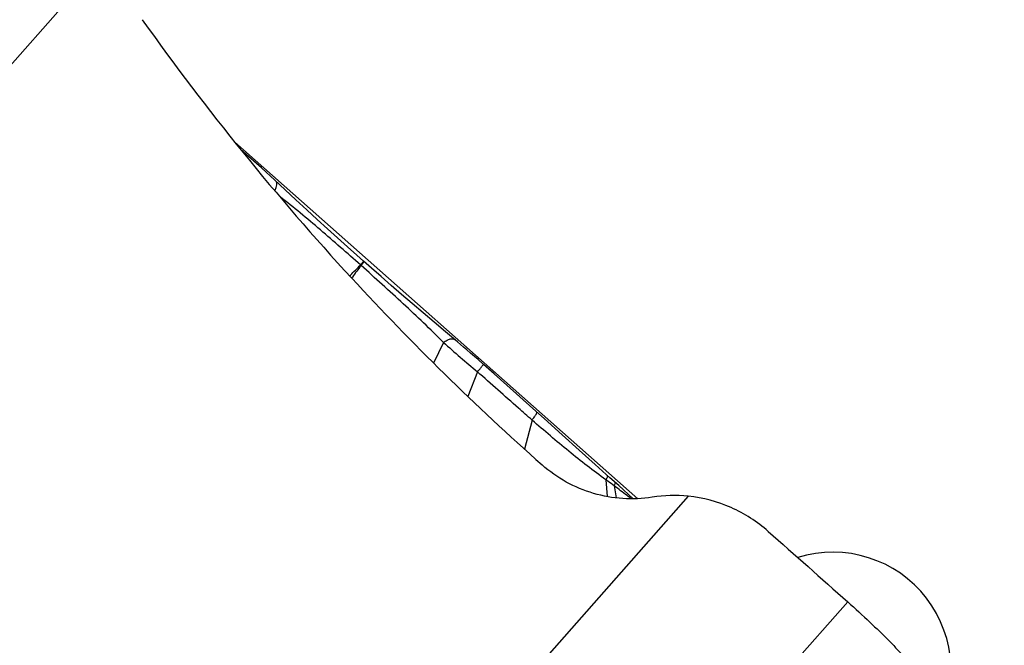
# Model space of a CAD drawing. Units: millimetres. Extents: x 0 to 594, y 0 to 420.
# Drawn here: x 293 to 302, y 268 to 273 of the extents above; entities that cross this region are included whole.
import ezdxf

# ---------------------------------------------------------------- set-up
doc = ezdxf.new("R2010")
doc.units = ezdxf.units.MM
doc.header["$LTSCALE"] = 32.67
doc.layers.add('607087453-000_CL', color=7, linetype='CONTINUOUS')
doc.layers.add('607087802-000_CL', color=7, linetype='CONTINUOUS')

msp = doc.modelspace()

# ---------------------------------------------------------------- linework, layer by layer
at = {"layer": '607087453-000_CL', "color": 9, "linetype": 'CONTINUOUS'}
for p, q in [((290.1898, 269.1626), (294.03, 273.5031)), ((296.2333, 270.9556), (296.2288, 270.9599)), ((296.137, 270.8676), (296.1438, 270.8744)), ((296.1605, 270.8582), (296.1538, 270.8491)), ((296.9288, 270.3058), (296.8455, 270.1311)), ((297.2155, 270.0581), (297.1361, 269.8483)), ((297.6774, 269.6499), (297.6127, 269.4053)), ((298.3006, 269.1455), (298.3121, 269.0035)), ((298.3714, 269.0943), (298.3882, 268.9922)), ((298.9969, 269.0062), (295.1567, 264.6656)), ((296.2521, 263.4892), (300.3435, 268.1137))]:
    msp.add_line(p, q, dxfattribs=at)
at = {"layer": '607087453-000_CL', "color": 7, "linetype": 'CONTINUOUS'}
for p, q in [((295.3067, 271.8563), (295.2167, 271.9359)), ((295.3514, 271.8163), (295.3067, 271.8563)), ((295.3916, 271.78), (295.3514, 271.8163)), ((295.4316, 271.7435), (295.3916, 271.78)), ((295.4684, 271.7098), (295.4316, 271.7435)), ((295.5032, 271.6775), (295.4684, 271.7098)), ((295.5918, 271.5949), (295.5032, 271.6775)), ((296.3202, 270.9342), (296.2554, 270.9916)), ((297.2672, 270.12), (297.2217, 270.1601)), ((297.3563, 270.0408), (297.2672, 270.12)), ((297.4651, 269.944), (297.3563, 270.0408)), ((297.5744, 269.8464), (297.4651, 269.944)), ((297.6838, 269.7484), (297.5744, 269.8464)), ((297.7785, 269.6633), (297.6838, 269.7484)), ((297.9313, 269.5259), (297.7785, 269.6633)), ((298.3343, 269.1631), (298.2101, 269.2748)), ((298.4088, 269.0959), (298.3343, 269.1631)), ((298.5314, 268.9849), (298.4088, 269.0959))]:
    msp.add_line(p, q, dxfattribs=at)
for points in [[(296.2553, 270.9916), (296.1982, 271.0423), (296.1176, 271.1143), (296.0348, 271.1887), (295.9501, 271.2654), (295.8635, 271.3442), (295.7746, 271.4257), (295.684, 271.5093), (295.5918, 271.5949)], [(296.9461, 270.395), (296.8508, 270.4755), (296.7572, 270.555), (296.6655, 270.6335), (296.5758, 270.7109), (296.4882, 270.7869), (296.403, 270.8613), (296.3202, 270.9342)], [(297.2217, 270.1601), (297.1901, 270.1877), (297.1585, 270.2151), (297.1276, 270.2418), (297.0985, 270.2667), (297.0718, 270.2894), (297.047, 270.3104), (296.9461, 270.395)], [(298.2101, 269.2748), (298.075, 269.3965), (297.9313, 269.5259)]]:
    msp.add_lwpolyline(points, dxfattribs=at)
for centre, radius, start, end in [((312.5004, 285.9023), 22.2219, 215.39424, 222.64286), ((298.8765, 267.8148), 1.1974, 84.22852, 98.86435)]:
    msp.add_arc(centre, radius, start, end, dxfattribs=at)
at = {"layer": '607087453-000_CL', "color": 9, "linetype": 'CONTINUOUS'}
for centre, radius, start, end in [((293.3273, 273.4629), 3.8319, 319.21562, 319.36048), ((294.6615, 272.2985), 2.0674, 319.4936, 319.99757), ((294.288, 272.6387), 2.5661, 319.35316, 319.54232), ((285.773, 281.2666), 14.6817, 314.94099, 315.41102), ((308.4841, 261.7218), 15.341, 142.99328, 143.44778), ((306.5765, 281.1813), 14.538, 228.42394, 229.91706)]:
    msp.add_arc(centre, radius, start, end, dxfattribs=at)
at = {"layer": '607087453-000_CL', "color": 7, "linetype": 'CONTINUOUS'}
msp.add_ellipse((312.3938, 285.8082), major_axis=(14.7424, -16.5334), ratio=0.99675, start_param=-1.554653, end_param=-1.452904, dxfattribs=at)
at = {"layer": '607087453-000_CL', "color": 9, "linetype": 'CONTINUOUS'}
for points, knots in [([(295.2592, 271.8836), (295.2603, 271.8848), (295.2621, 271.8867), (295.2645, 271.8896), (295.266, 271.8905), (295.2667, 271.8918), (295.2669, 271.8916)], [0, 0, 0, 0, 0.433764, 0.745881, 0.934959, 1, 1, 1, 1]), ([(295.5062, 271.585), (295.5104, 271.594), (295.5173, 271.6107), (295.5231, 271.6342), (295.5232, 271.6534), (295.518, 271.6637), (295.5145, 271.6669)], [0, 0, 0, 0, 0.346626, 0.624171, 0.835264, 1, 1, 1, 1]), ([(296.2287, 270.9598), (296.1163, 271.0592), (295.948, 271.2072), (295.7214, 271.3988), (295.6069, 271.4907), (295.549, 271.5348)], [0, 0, 0, 0, 0.505625, 0.755001, 1, 1, 1, 1]), ([(296.2553, 270.9916), (296.2554, 270.9915), (296.2548, 270.991), (296.2544, 270.9902), (296.2532, 270.9887), (296.2516, 270.9867), (296.2495, 270.9842), (296.2458, 270.9798), (296.2427, 270.9762), (296.2405, 270.9736)], [0, 0, 0, 0, 0.016744, 0.064473, 0.14347, 0.253654, 0.394899, 0.566824, 1, 1, 1, 1]), ([(296.2596, 270.9879), (296.2597, 270.9878), (296.2592, 270.9872), (296.2588, 270.9864), (296.2576, 270.9848), (296.2552, 270.9817), (296.251, 270.9766), (296.2473, 270.9721), (296.2451, 270.9695)], [0, 0, 0, 0, 0.017688, 0.066157, 0.145827, 0.256406, 0.568758, 1, 1, 1, 1]), ([(296.9288, 270.3058), (296.8189, 270.4172), (296.5883, 270.6354), (296.353, 270.8483), (296.2334, 270.9557)], [0, 0, 0, 0, 0.493358, 1, 1, 1, 1]), ([(296.9288, 270.3058), (296.9386, 270.3125), (296.9568, 270.3237), (296.983, 270.335), (297.005, 270.339), (297.0177, 270.3349), (297.0218, 270.3315)], [0, 0, 0, 0, 0.350622, 0.631086, 0.840883, 1, 1, 1, 1]), ([(297.2155, 270.0581), (297.2194, 270.0626), (297.2269, 270.0712), (297.2373, 270.0834), (297.2463, 270.0939), (297.2537, 270.1027), (297.2595, 270.1097), (297.2633, 270.1144), (297.2654, 270.1172), (297.2665, 270.1186), (297.2669, 270.1194), (297.2673, 270.1199), (297.2672, 270.12)], [0, 0, 0, 0, 0.223749, 0.422765, 0.594871, 0.738299, 0.851491, 0.933276, 0.962126, 0.982824, 0.995366, 1, 1, 1, 1]), ([(297.6774, 269.6498), (297.6389, 269.6836), (297.5425, 269.7679), (297.3888, 269.9043), (297.2732, 270.0065), (297.2155, 270.058)], [0, 0, 0, 0, 0.24921, 0.623342, 1, 1, 1, 1]), ([(297.6774, 269.6499), (297.6841, 269.6586), (297.6956, 269.6741), (297.7093, 269.6944), (297.7166, 269.7076), (297.7189, 269.7146), (297.7186, 269.7172), (297.718, 269.7177)], [0, 0, 0, 0, 0.411597, 0.720514, 0.91497, 0.969171, 1, 1, 1, 1]), ([(298.3006, 269.1455), (298.2476, 269.1839), (298.1418, 269.2628), (297.9858, 269.3868), (297.8309, 269.5162), (297.7286, 269.6049), (297.6775, 269.6499)], [0, 0, 0, 0, 0.24498, 0.493596, 0.745304, 1, 1, 1, 1]), ([(298.3006, 269.1455), (298.3035, 269.1498), (298.3083, 269.1574), (298.3138, 269.1677), (298.3167, 269.1744), (298.3167, 269.1788), (298.3158, 269.1797)], [0, 0, 0, 0, 0.406634, 0.70771, 0.901046, 1, 1, 1, 1]), ([(298.3714, 269.0943), (298.3539, 269.1073), (298.3305, 269.1246), (298.3066, 269.1412), (298.3006, 269.1454)], [0, 0, 0, 0, 0.74906, 1, 1, 1, 1]), ([(298.3714, 269.0943), (298.3747, 269.1003), (298.3788, 269.1083), (298.3812, 269.1181), (298.3803, 269.1216), (298.3794, 269.1224)], [0, 0, 0, 0, 0.679783, 0.876886, 1, 1, 1, 1]), ([(298.5144, 268.9849), (298.5027, 268.9941), (298.4554, 269.0309), (298.4074, 269.067), (298.3714, 269.0942)], [0, 0, 0, 0, 0.247547, 1, 1, 1, 1])]:
    msp.add_open_spline(points, degree=3, knots=knots, dxfattribs=at)
at = {"layer": '607087453-000_CL', "color": 7, "linetype": 'CONTINUOUS'}
for points, knots in [([(298.6919, 268.9979), (298.6098, 268.9851), (298.442, 268.9776), (298.1944, 269.0217), (297.9621, 269.1187), (297.8248, 269.2157), (297.7625, 269.271)], [0, 0, 0, 0, 0.249729, 0.499647, 0.749751, 1, 1, 1, 1]), ([(299.6723, 268.7098), (299.5792, 268.7924), (299.3655, 268.9285), (299.1206, 268.9936), (298.9969, 269.0062)], [0, 0, 0, 0, 0.500201, 1, 1, 1, 1]), ([(291.2448, 268.0984), (291.5171, 267.8846), (292.0761, 267.4246), (292.8935, 266.7089), (293.5543, 266.0951), (294.0292, 265.6281), (294.2405, 265.4104), (294.3375, 265.307)], [0, 0, 0, 0, 0.249153, 0.520796, 0.781696, 0.897996, 1, 1, 1, 1]), ([(300.3435, 268.1137), (300.4064, 268.0579), (300.5237, 267.9507), (300.6604, 267.8183), (300.7524, 267.7228), (300.8054, 267.6646), (300.8449, 267.6171), (300.8657, 267.5884), (300.873, 267.5758)], [0, 0, 0, 0, 0.333483, 0.630108, 0.754931, 0.859799, 0.942056, 1, 1, 1, 1])]:
    msp.add_open_spline(points, degree=3, knots=knots, dxfattribs=at)
msp.add_open_spline([(299.6724, 268.7098), (299.8962, 268.5112), (300.1199, 268.3125), (300.3435, 268.1137)], degree=3, dxfattribs=at)
at = {"layer": '607087802-000_CL', "color": 7, "linetype": 'CONTINUOUS'}
msp.add_line((295.1679, 271.9962), (298.5704, 268.9859), dxfattribs=at)
msp.add_circle((309.8745, 258.0639), 10.25, dxfattribs=at)
msp.add_ellipse((300.2132, 267.5325), major_axis=(0.7368, 0.6818), ratio=0.996157, start_param=3.764607, end_param=7.405403, dxfattribs=at)

doc.saveas('drawing.dxf')
